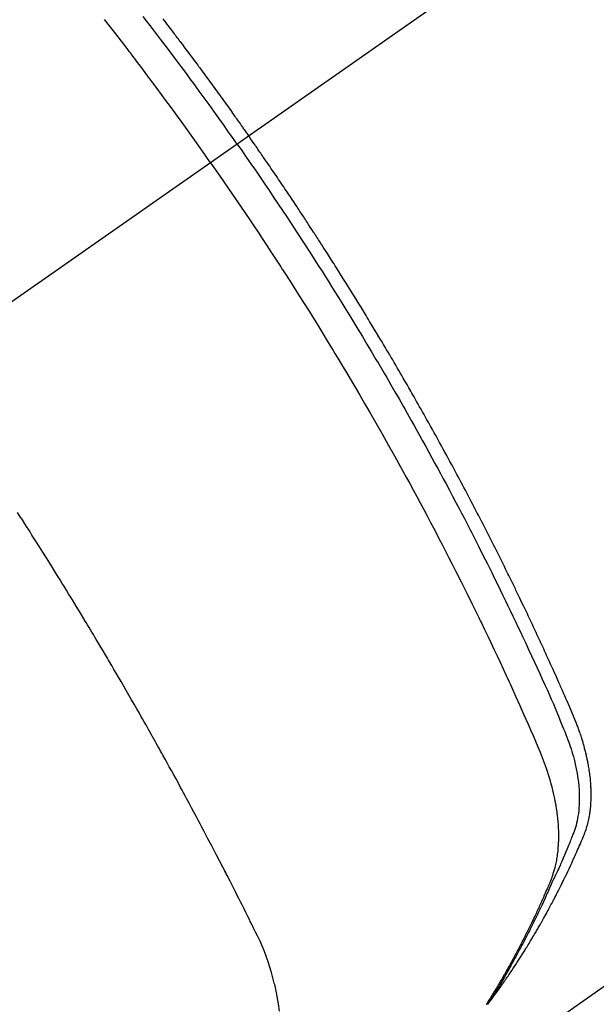
# Model space of a CAD drawing. Extents: x 163 to 26285, y -10810 to -2410.
# Drawn here: x 16043 to 16058, y -4245 to -4220 of the extents above; entities that cross this region are included whole.
import ezdxf

# ---------------------------------------------------------------- set-up
doc = ezdxf.new("R2010")
doc.units = 0
doc.header["$LTSCALE"] = 50
doc.header["$MEASUREMENT"] = 0
doc.linetypes.add('CENTER2', pattern=[1.125, 0.75, -0.125, 0.125, -0.125])
doc.linetypes.add('HIDDEN', pattern=[0.375, 0.25, -0.125])
doc.layers.get('0').update_dxf_attribs({"linetype": 'CONTINUOUS'})
doc.layers.add('150-機器', color=8, linetype='CONTINUOUS')
doc.layers.add('160-文字', color=254, linetype='CONTINUOUS')
doc.styles.add('KH001', font='txt')
doc.dimstyles.new('KH1xx030', dxfattribs={"dimscale": 30, "dimtxt": 2, "dimasz": 0.6, "dimexe": 0.3, "dimexo": 1.2, "dimgap": 0.5, "dimtad": 3, "dimdec": 1, "dimdsep": 46, "dimlunit": 6, "dimtxsty": 'KH001', "dimblk": 'DOT', "dimcen": 1, "dimdle": 1, "dimclrd": 256, "dimclre": 256, "dimclrt": 256, "dimadec": 0, "dimazin": 0, "dimtfac": 1, "dimtdec": 1, "dimtix": 1, "dimtmove": 2, "dimatfit": 3, "dimldrblk": 'CLOSEDBLANK', "dimfxl": 1, "dimtolj": 1, "dimtzin": 0, "dimlwd": -1, "dimlwe": -1, "dimarcsym": 0})

# ---------------------------------------------------------------- blocks, each defined once
blk = doc.blocks.new('_ClosedBlank')
at = {"color": 0, "linetype": 'ByBlock', "lineweight": -2}
for p, q in [((-1, 0.1667), (0, 0)), ((-1, 0.1667), (-1, -0.1667)), ((0, 0), (-1, -0.1667))]:
    blk.add_line(p, q, dxfattribs=at)
blk = doc.blocks.new('_Dot')
at = {"color": 0, "linetype": 'ByBlock', "lineweight": -2}
blk.add_line((-0.5, 0), (-1, 0), dxfattribs=at)
at = {"color": 0, "linetype": 'ByBlock', "const_width": 0.5}
blk.add_lwpolyline([(-0.25, 0, 1), (0.25, 0, 1)], format="xyb", close=True, dxfattribs=at)

msp = doc.modelspace()

# ---------------------------------------------------------------- linework, layer by layer
at = {"layer": '150-機器', "color": 13, "linetype": 'CENTER2'}
msp.add_line((16253.049, -4079.866), (16009.031, -4250.729), dxfattribs=at)
at = {"layer": '150-機器', "color": 13, "linetype": 'HIDDEN'}
msp.add_line((16112.089, -4206.57), (16051.746, -4248.823), dxfattribs=at)
for points in [[(16048.515, -4223.082), (16048.398, -4222.916), (16048.281, -4222.75), (16048.163, -4222.584), (16048.046, -4222.418), (16047.923, -4222.247), (16047.799, -4222.076), (16047.675, -4221.905), (16047.551, -4221.734), (16047.435, -4221.576), (16047.32, -4221.418), (16047.204, -4221.261), (16047.087, -4221.103), (16046.913, -4220.87), (16046.738, -4220.637), (16046.561, -4220.405), (16046.385, -4220.173), (16046.296, -4220.058), (16046.208, -4219.944), (16046.12, -4219.829)], [(16047.839, -4223.556), (16047.611, -4223.234), (16047.384, -4222.914), (16047.155, -4222.593), (16046.924, -4222.274), (16046.813, -4222.121), (16046.701, -4221.968), (16046.588, -4221.815), (16046.475, -4221.662), (16046.346, -4221.488), (16046.216, -4221.314), (16046.085, -4221.141), (16045.955, -4220.967), (16045.922, -4220.924), (16045.889, -4220.881), (16045.857, -4220.838), (16045.824, -4220.795), (16045.795, -4220.757), (16045.767, -4220.72), (16045.738, -4220.683), (16045.71, -4220.646), (16045.425, -4220.275), (16045.138, -4219.906)], [(16046.62, -4219.89), (16046.649, -4219.928), (16046.679, -4219.967), (16046.719, -4220.02), (16046.76, -4220.073), (16046.8, -4220.126), (16046.841, -4220.179), (16046.864, -4220.21), (16046.887, -4220.241), (16046.911, -4220.272), (16046.934, -4220.302), (16046.957, -4220.333), (16046.981, -4220.363), (16047.004, -4220.394), (16047.027, -4220.425), (16047.039, -4220.44), (16047.05, -4220.456), (16047.061, -4220.471), (16047.073, -4220.486), (16047.119, -4220.548), (16047.165, -4220.61), (16047.211, -4220.671), (16047.257, -4220.732), (16047.28, -4220.763), (16047.303, -4220.794), (16047.326, -4220.825), (16047.349, -4220.855), (16047.384, -4220.901), (16047.418, -4220.948), (16047.453, -4220.994), (16047.487, -4221.04), (16047.51, -4221.071), (16047.533, -4221.102), (16047.556, -4221.133), (16047.579, -4221.164), (16047.624, -4221.225), (16047.669, -4221.287), (16047.715, -4221.349), (16047.76, -4221.41), (16047.794, -4221.457), (16047.828, -4221.504), (16047.861, -4221.55), (16047.895, -4221.597), (16047.929, -4221.643), (16047.963, -4221.69), (16047.997, -4221.737), (16048.031, -4221.783), (16048.065, -4221.83), (16048.099, -4221.876), (16048.132, -4221.923), (16048.166, -4221.97), (16048.2, -4222.016), (16048.233, -4222.063), (16048.267, -4222.11), (16048.3, -4222.157), (16048.333, -4222.204), (16048.367, -4222.251), (16048.4, -4222.297), (16048.433, -4222.344), (16048.455, -4222.375), (16048.478, -4222.407), (16048.5, -4222.438), (16048.522, -4222.469), (16048.547, -4222.504), (16048.571, -4222.538), (16048.596, -4222.573), (16048.62, -4222.608), (16048.634, -4222.628), (16048.649, -4222.648), (16048.663, -4222.668), (16048.677, -4222.689), (16048.694, -4222.712), (16048.711, -4222.736), (16048.727, -4222.759), (16048.744, -4222.783), (16048.76, -4222.806), (16048.777, -4222.829), (16048.793, -4222.853), (16048.809, -4222.876)], [(16048.515, -4223.082), (16048.631, -4223.249), (16048.747, -4223.416), (16048.863, -4223.583), (16048.978, -4223.75), (16049.097, -4223.925), (16049.216, -4224.099), (16049.334, -4224.274), (16049.452, -4224.449), (16049.561, -4224.612), (16049.67, -4224.774), (16049.778, -4224.937), (16049.886, -4225.101), (16050.046, -4225.344), (16050.205, -4225.589), (16050.363, -4225.834), (16050.52, -4226.079), (16050.598, -4226.201), (16050.675, -4226.323), (16050.753, -4226.446), (16050.83, -4226.568), (16050.917, -4226.708), (16051.005, -4226.848), (16051.092, -4226.988), (16051.179, -4227.128), (16051.282, -4227.294), (16051.384, -4227.461), (16051.485, -4227.627), (16051.587, -4227.794), (16051.703, -4227.986), (16051.819, -4228.179), (16051.934, -4228.372), (16052.049, -4228.566), (16052.118, -4228.682), (16052.186, -4228.798), (16052.254, -4228.914), (16052.322, -4229.03), (16052.427, -4229.211), (16052.532, -4229.392), (16052.636, -4229.573), (16052.74, -4229.755), (16052.792, -4229.846), (16052.843, -4229.937), (16052.895, -4230.028), (16052.946, -4230.12), (16053.019, -4230.249), (16053.092, -4230.38), (16053.165, -4230.51), (16053.238, -4230.64), (16053.317, -4230.783), (16053.396, -4230.927), (16053.474, -4231.071), (16053.552, -4231.215), (16053.623, -4231.345), (16053.694, -4231.476), (16053.764, -4231.607), (16053.835, -4231.738), (16053.918, -4231.895), (16054.002, -4232.052), (16054.085, -4232.209), (16054.168, -4232.367), (16054.229, -4232.485), (16054.291, -4232.603), (16054.352, -4232.722), (16054.413, -4232.84), (16054.447, -4232.906), (16054.48, -4232.972), (16054.514, -4233.038), (16054.548, -4233.104), (16054.661, -4233.327), (16054.774, -4233.551), (16054.886, -4233.776), (16054.998, -4234), (16055.069, -4234.145), (16055.14, -4234.291), (16055.211, -4234.436), (16055.282, -4234.582), (16055.346, -4234.714), (16055.409, -4234.846), (16055.473, -4234.978), (16055.536, -4235.111), (16055.6, -4235.243), (16055.663, -4235.376), (16055.726, -4235.508), (16055.788, -4235.641), (16055.863, -4235.799), (16055.937, -4235.958), (16056.011, -4236.117), (16056.085, -4236.277), (16056.152, -4236.422), (16056.219, -4236.568), (16056.285, -4236.715), (16056.351, -4236.861), (16056.406, -4236.98), (16056.46, -4237.099), (16056.513, -4237.219), (16056.566, -4237.339), (16056.632, -4237.498), (16056.697, -4237.658), (16056.76, -4237.819), (16056.825, -4237.979), (16056.854, -4238.049), (16056.883, -4238.119), (16056.911, -4238.189), (16056.938, -4238.259), (16056.959, -4238.315), (16056.979, -4238.372), (16056.998, -4238.428), (16057.017, -4238.485), (16057.037, -4238.552), (16057.057, -4238.619), (16057.076, -4238.686), (16057.094, -4238.754), (16057.123, -4238.875), (16057.149, -4238.997), (16057.171, -4239.119), (16057.19, -4239.242), (16057.202, -4239.338), (16057.211, -4239.434), (16057.219, -4239.531), (16057.223, -4239.628), (16057.226, -4239.701), (16057.226, -4239.774), (16057.225, -4239.848), (16057.222, -4239.921), (16057.217, -4239.992), (16057.211, -4240.062), (16057.203, -4240.133), (16057.193, -4240.203), (16057.183, -4240.264), (16057.172, -4240.325), (16057.159, -4240.385), (16057.143, -4240.445), (16057.12, -4240.52), (16057.094, -4240.594), (16057.066, -4240.667), (16057.037, -4240.74), (16057.023, -4240.774), (16057.009, -4240.808), (16056.996, -4240.842), (16056.982, -4240.875), (16056.966, -4240.915), (16056.95, -4240.954), (16056.935, -4240.993), (16056.919, -4241.032), (16056.885, -4241.113), (16056.85, -4241.194), (16056.815, -4241.275), (16056.78, -4241.356), (16056.766, -4241.389), (16056.752, -4241.423), (16056.737, -4241.456), (16056.723, -4241.489), (16056.703, -4241.535), (16056.682, -4241.58), (16056.662, -4241.625), (16056.641, -4241.67), (16056.612, -4241.727), (16056.584, -4241.783), (16056.555, -4241.84), (16056.527, -4241.897), (16056.508, -4241.942), (16056.488, -4241.986), (16056.469, -4242.031), (16056.45, -4242.076), (16056.437, -4242.107), (16056.423, -4242.138), (16056.409, -4242.168), (16056.395, -4242.199), (16056.354, -4242.291), (16056.312, -4242.383), (16056.27, -4242.475), (16056.228, -4242.566), (16056.205, -4242.614), (16056.183, -4242.662), (16056.16, -4242.71), (16056.137, -4242.757), (16056.121, -4242.792), (16056.104, -4242.826), (16056.087, -4242.86), (16056.07, -4242.895), (16056.053, -4242.929), (16056.036, -4242.963), (16056.02, -4242.997), (16056.003, -4243.031), (16055.979, -4243.078), (16055.955, -4243.124), (16055.932, -4243.171), (16055.908, -4243.218), (16055.882, -4243.268), (16055.856, -4243.319), (16055.829, -4243.37), (16055.803, -4243.42), (16055.785, -4243.454), (16055.767, -4243.487), (16055.75, -4243.52), (16055.732, -4243.554), (16055.714, -4243.587), (16055.697, -4243.621), (16055.679, -4243.654), (16055.661, -4243.687), (16055.643, -4243.721), (16055.625, -4243.754), (16055.607, -4243.786), (16055.589, -4243.819), (16055.553, -4243.885), (16055.517, -4243.951), (16055.48, -4244.017), (16055.444, -4244.083), (16055.43, -4244.108), (16055.416, -4244.132), (16055.402, -4244.157), (16055.389, -4244.181), (16055.366, -4244.222), (16055.342, -4244.263), (16055.319, -4244.304), (16055.296, -4244.345), (16055.27, -4244.39), (16055.244, -4244.434), (16055.218, -4244.478), (16055.192, -4244.523), (16055.161, -4244.575), (16055.129, -4244.627), (16055.098, -4244.678), (16055.066, -4244.73), (16055.052, -4244.753), (16055.037, -4244.777), (16055.022, -4244.8), (16055.008, -4244.823), (16054.978, -4244.87), (16054.948, -4244.917), (16054.918, -4244.963), (16054.887, -4245.01)], [(16054.938, -4244.933), (16054.98, -4244.879), (16055.021, -4244.826), (16055.062, -4244.772), (16055.102, -4244.718), (16055.136, -4244.672), (16055.169, -4244.626), (16055.202, -4244.58), (16055.234, -4244.533), (16055.248, -4244.514), (16055.261, -4244.494), (16055.275, -4244.475), (16055.288, -4244.456), (16055.31, -4244.424), (16055.332, -4244.393), (16055.353, -4244.362), (16055.375, -4244.331), (16055.394, -4244.304), (16055.413, -4244.276), (16055.432, -4244.249), (16055.45, -4244.221), (16055.472, -4244.189), (16055.493, -4244.157), (16055.514, -4244.125), (16055.535, -4244.093), (16055.572, -4244.038), (16055.609, -4243.982), (16055.646, -4243.926), (16055.682, -4243.87), (16055.697, -4243.846), (16055.713, -4243.822), (16055.728, -4243.798), (16055.743, -4243.774), (16055.759, -4243.749), (16055.774, -4243.725), (16055.79, -4243.7), (16055.805, -4243.676), (16055.82, -4243.651), (16055.836, -4243.626), (16055.851, -4243.601), (16055.866, -4243.577), (16055.876, -4243.561), (16055.887, -4243.544), (16055.897, -4243.528), (16055.907, -4243.512), (16055.927, -4243.479), (16055.947, -4243.446), (16055.966, -4243.413), (16055.986, -4243.38), (16056.001, -4243.355), (16056.016, -4243.33), (16056.032, -4243.305), (16056.047, -4243.28), (16056.066, -4243.247), (16056.086, -4243.213), (16056.105, -4243.18), (16056.125, -4243.146), (16056.139, -4243.121), (16056.154, -4243.096), (16056.169, -4243.071), (16056.183, -4243.045), (16056.198, -4243.02), (16056.212, -4242.995), (16056.227, -4242.969), (16056.241, -4242.944), (16056.251, -4242.927), (16056.261, -4242.91), (16056.27, -4242.893), (16056.28, -4242.876), (16056.289, -4242.859), (16056.299, -4242.842), (16056.308, -4242.825), (16056.318, -4242.808), (16056.341, -4242.765), (16056.365, -4242.722), (16056.389, -4242.68), (16056.412, -4242.637), (16056.431, -4242.603), (16056.449, -4242.568), (16056.468, -4242.534), (16056.486, -4242.5), (16056.505, -4242.465), (16056.524, -4242.43), (16056.542, -4242.395), (16056.56, -4242.36), (16056.572, -4242.338), (16056.583, -4242.316), (16056.594, -4242.294), (16056.606, -4242.272), (16056.626, -4242.233), (16056.646, -4242.194), (16056.666, -4242.154), (16056.686, -4242.115), (16056.704, -4242.08), (16056.722, -4242.044), (16056.74, -4242.009), (16056.758, -4241.974), (16056.771, -4241.947), (16056.784, -4241.921), (16056.797, -4241.894), (16056.81, -4241.868), (16056.823, -4241.841), (16056.836, -4241.814), (16056.849, -4241.787), (16056.862, -4241.76), (16056.871, -4241.742), (16056.88, -4241.725), (16056.888, -4241.707), (16056.897, -4241.689), (16056.931, -4241.617), (16056.965, -4241.545), (16056.999, -4241.472), (16057.033, -4241.4), (16057.045, -4241.373), (16057.057, -4241.346), (16057.07, -4241.318), (16057.082, -4241.291), (16057.095, -4241.264), (16057.107, -4241.237), (16057.12, -4241.209), (16057.132, -4241.182), (16057.14, -4241.163), (16057.148, -4241.145), (16057.156, -4241.127), (16057.164, -4241.108), (16057.184, -4241.062), (16057.205, -4241.016), (16057.225, -4240.97), (16057.245, -4240.924), (16057.265, -4240.878), (16057.285, -4240.831), (16057.304, -4240.785), (16057.324, -4240.738), (16057.34, -4240.7), (16057.356, -4240.662), (16057.371, -4240.623), (16057.385, -4240.585), (16057.398, -4240.546), (16057.41, -4240.508), (16057.422, -4240.469), (16057.433, -4240.429), (16057.443, -4240.392), (16057.452, -4240.354), (16057.461, -4240.316), (16057.469, -4240.277), (16057.477, -4240.238), (16057.484, -4240.198), (16057.491, -4240.158), (16057.497, -4240.118), (16057.501, -4240.089), (16057.505, -4240.061), (16057.508, -4240.032), (16057.511, -4240.003), (16057.516, -4239.954), (16057.52, -4239.905), (16057.524, -4239.856), (16057.526, -4239.806), (16057.528, -4239.773), (16057.529, -4239.739), (16057.529, -4239.705), (16057.529, -4239.671), (16057.529, -4239.634), (16057.529, -4239.596), (16057.528, -4239.558), (16057.527, -4239.52), (16057.526, -4239.492), (16057.524, -4239.464), (16057.523, -4239.436), (16057.521, -4239.408), (16057.518, -4239.354), (16057.513, -4239.3), (16057.508, -4239.246), (16057.502, -4239.193), (16057.497, -4239.153), (16057.492, -4239.113), (16057.486, -4239.073), (16057.48, -4239.033), (16057.475, -4238.999), (16057.47, -4238.966), (16057.465, -4238.932), (16057.459, -4238.899), (16057.454, -4238.877), (16057.45, -4238.854), (16057.445, -4238.832), (16057.441, -4238.809), (16057.436, -4238.783), (16057.43, -4238.757), (16057.425, -4238.73), (16057.419, -4238.704), (16057.414, -4238.681), (16057.409, -4238.658), (16057.404, -4238.636), (16057.398, -4238.613), (16057.391, -4238.586), (16057.384, -4238.559), (16057.377, -4238.532), (16057.37, -4238.506), (16057.363, -4238.478), (16057.356, -4238.451), (16057.349, -4238.424), (16057.342, -4238.397), (16057.335, -4238.373), (16057.328, -4238.35), (16057.321, -4238.327), (16057.314, -4238.304), (16057.306, -4238.277), (16057.298, -4238.25), (16057.29, -4238.222), (16057.281, -4238.195), (16057.27, -4238.161), (16057.259, -4238.126), (16057.247, -4238.091), (16057.235, -4238.056), (16057.225, -4238.029), (16057.216, -4238.002), (16057.206, -4237.975), (16057.196, -4237.948), (16057.186, -4237.921), (16057.176, -4237.894), (16057.166, -4237.867), (16057.155, -4237.84), (16057.098, -4237.697), (16057.038, -4237.554), (16056.977, -4237.413), (16056.914, -4237.271), (16056.885, -4237.204), (16056.855, -4237.137), (16056.826, -4237.069), (16056.796, -4237.002), (16056.781, -4236.968), (16056.767, -4236.935), (16056.752, -4236.901), (16056.737, -4236.867), (16056.7, -4236.783), (16056.662, -4236.699), (16056.625, -4236.615), (16056.587, -4236.531), (16056.557, -4236.464), (16056.526, -4236.397), (16056.496, -4236.329), (16056.466, -4236.262), (16056.435, -4236.195), (16056.404, -4236.127), (16056.373, -4236.06), (16056.343, -4235.993), (16056.32, -4235.942), (16056.296, -4235.892), (16056.273, -4235.841), (16056.25, -4235.791), (16056.227, -4235.741), (16056.203, -4235.69), (16056.18, -4235.64), (16056.157, -4235.59), (16056.125, -4235.522), (16056.094, -4235.455), (16056.062, -4235.387), (16056.031, -4235.32), (16056.023, -4235.303), (16056.015, -4235.286), (16056.008, -4235.269), (16056, -4235.253), (16055.976, -4235.202), (16055.952, -4235.152), (16055.928, -4235.101), (16055.904, -4235.051), (16055.855, -4234.95), (16055.807, -4234.849), (16055.759, -4234.748), (16055.711, -4234.647), (16055.687, -4234.597), (16055.663, -4234.547), (16055.638, -4234.497), (16055.614, -4234.446), (16055.598, -4234.413), (16055.582, -4234.379), (16055.565, -4234.345), (16055.549, -4234.312), (16055.533, -4234.278), (16055.516, -4234.245), (16055.5, -4234.211), (16055.483, -4234.178), (16055.459, -4234.127), (16055.434, -4234.076), (16055.409, -4234.026), (16055.384, -4233.975), (16055.351, -4233.908), (16055.318, -4233.841), (16055.284, -4233.774), (16055.251, -4233.707), (16055.218, -4233.64), (16055.184, -4233.572), (16055.151, -4233.505), (16055.117, -4233.438), (16055.084, -4233.371), (16055.05, -4233.304), (16055.016, -4233.237), (16054.982, -4233.17), (16054.948, -4233.103), (16054.914, -4233.036), (16054.88, -4232.969), (16054.846, -4232.902), (16054.812, -4232.835), (16054.777, -4232.768), (16054.743, -4232.701), (16054.708, -4232.634), (16054.682, -4232.584), (16054.656, -4232.534), (16054.63, -4232.484), (16054.604, -4232.434), (16054.561, -4232.35), (16054.517, -4232.267), (16054.474, -4232.183), (16054.43, -4232.1), (16054.404, -4232.05), (16054.378, -4232), (16054.352, -4231.95), (16054.325, -4231.9), (16054.29, -4231.833), (16054.254, -4231.766), (16054.219, -4231.699), (16054.183, -4231.632), (16054.148, -4231.566), (16054.112, -4231.499), (16054.076, -4231.433), (16054.041, -4231.366), (16054.005, -4231.299), (16053.969, -4231.233), (16053.933, -4231.166), (16053.897, -4231.1), (16053.852, -4231.017), (16053.806, -4230.933), (16053.761, -4230.85), (16053.715, -4230.767), (16053.669, -4230.684), (16053.624, -4230.601), (16053.578, -4230.518), (16053.532, -4230.435), (16053.486, -4230.352), (16053.44, -4230.269), (16053.394, -4230.186), (16053.348, -4230.104), (16053.311, -4230.037), (16053.273, -4229.971), (16053.236, -4229.905), (16053.198, -4229.838), (16053.161, -4229.772), (16053.123, -4229.705), (16053.085, -4229.639), (16053.048, -4229.572), (16053.019, -4229.523), (16052.991, -4229.473), (16052.963, -4229.424), (16052.934, -4229.374), (16052.887, -4229.291), (16052.84, -4229.209), (16052.792, -4229.126), (16052.744, -4229.043), (16052.706, -4228.978), (16052.667, -4228.912), (16052.629, -4228.846), (16052.59, -4228.78), (16052.552, -4228.714), (16052.513, -4228.648), (16052.475, -4228.582), (16052.436, -4228.516), (16052.398, -4228.451), (16052.359, -4228.385), (16052.32, -4228.319), (16052.281, -4228.254), (16052.242, -4228.188), (16052.203, -4228.123), (16052.164, -4228.057), (16052.125, -4227.992), (16052.066, -4227.893), (16052.007, -4227.795), (16051.948, -4227.697), (16051.888, -4227.599), (16051.859, -4227.55), (16051.829, -4227.501), (16051.799, -4227.452), (16051.77, -4227.403), (16051.72, -4227.321), (16051.67, -4227.24), (16051.619, -4227.158), (16051.569, -4227.077), (16051.499, -4226.963), (16051.429, -4226.849), (16051.358, -4226.735), (16051.287, -4226.622), (16051.226, -4226.524), (16051.165, -4226.427), (16051.104, -4226.329), (16051.042, -4226.232), (16051.012, -4226.183), (16050.981, -4226.134), (16050.95, -4226.086), (16050.919, -4226.037), (16050.893, -4225.996), (16050.867, -4225.955), (16050.84, -4225.914), (16050.814, -4225.873), (16050.778, -4225.817), (16050.742, -4225.761), (16050.706, -4225.705), (16050.67, -4225.649), (16050.649, -4225.616), (16050.628, -4225.584), (16050.607, -4225.551), (16050.587, -4225.519), (16050.566, -4225.486), (16050.545, -4225.454), (16050.524, -4225.421), (16050.503, -4225.389), (16050.493, -4225.373), (16050.482, -4225.357), (16050.472, -4225.341), (16050.461, -4225.325), (16050.419, -4225.261), (16050.377, -4225.197), (16050.335, -4225.132), (16050.293, -4225.068), (16050.272, -4225.036), (16050.251, -4225.004), (16050.23, -4224.971), (16050.209, -4224.939), (16050.177, -4224.891), (16050.146, -4224.843), (16050.114, -4224.795), (16050.082, -4224.746), (16050.061, -4224.714), (16050.04, -4224.682), (16050.019, -4224.65), (16049.998, -4224.618), (16049.955, -4224.555), (16049.913, -4224.491), (16049.87, -4224.427), (16049.828, -4224.364), (16049.796, -4224.316), (16049.763, -4224.268), (16049.731, -4224.22), (16049.699, -4224.173), (16049.667, -4224.125), (16049.634, -4224.077), (16049.602, -4224.029), (16049.57, -4223.982), (16049.538, -4223.934), (16049.506, -4223.886), (16049.473, -4223.838), (16049.441, -4223.791), (16049.409, -4223.743), (16049.376, -4223.695), (16049.343, -4223.648), (16049.311, -4223.601), (16049.278, -4223.553), (16049.246, -4223.506), (16049.213, -4223.459), (16049.181, -4223.412), (16049.159, -4223.38), (16049.137, -4223.348), (16049.115, -4223.317), (16049.093, -4223.285), (16049.069, -4223.25), (16049.045, -4223.215), (16049.021, -4223.181), (16048.997, -4223.146), (16048.983, -4223.125), (16048.969, -4223.105), (16048.955, -4223.085), (16048.94, -4223.064), (16048.924, -4223.04), (16048.908, -4223.017), (16048.891, -4222.993), (16048.875, -4222.97), (16048.858, -4222.946), (16048.842, -4222.923), (16048.826, -4222.899), (16048.809, -4222.876)], [(16047.839, -4223.556), (16048.063, -4223.879), (16048.286, -4224.203), (16048.509, -4224.528), (16048.73, -4224.853), (16048.836, -4225.011), (16048.942, -4225.168), (16049.047, -4225.326), (16049.152, -4225.485), (16049.271, -4225.666), (16049.39, -4225.848), (16049.508, -4226.029), (16049.627, -4226.211), (16049.656, -4226.257), (16049.685, -4226.302), (16049.715, -4226.348), (16049.744, -4226.393), (16049.769, -4226.433), (16049.795, -4226.472), (16049.82, -4226.512), (16049.845, -4226.551), (16050.096, -4226.946), (16050.344, -4227.342), (16050.591, -4227.739), (16050.836, -4228.137), (16050.878, -4228.206), (16050.92, -4228.275), (16050.962, -4228.344), (16051.004, -4228.414), (16051.102, -4228.575), (16051.199, -4228.737), (16051.296, -4228.9), (16051.392, -4229.062), (16051.516, -4229.271), (16051.639, -4229.48), (16051.761, -4229.69), (16051.883, -4229.9), (16052.044, -4230.18), (16052.203, -4230.46), (16052.362, -4230.742), (16052.52, -4231.023), (16052.572, -4231.117), (16052.624, -4231.211), (16052.676, -4231.305), (16052.728, -4231.399), (16052.818, -4231.563), (16052.908, -4231.728), (16052.998, -4231.893), (16053.087, -4232.058), (16053.176, -4232.223), (16053.264, -4232.388), (16053.352, -4232.553), (16053.439, -4232.719), (16053.513, -4232.86), (16053.588, -4233.002), (16053.662, -4233.144), (16053.736, -4233.286), (16053.821, -4233.452), (16053.906, -4233.618), (16053.991, -4233.784), (16054.075, -4233.951), (16054.219, -4234.235), (16054.361, -4234.52), (16054.502, -4234.806), (16054.642, -4235.092), (16054.665, -4235.139), (16054.688, -4235.187), (16054.711, -4235.235), (16054.734, -4235.282), (16054.814, -4235.449), (16054.894, -4235.616), (16054.973, -4235.783), (16055.053, -4235.95), (16055.131, -4236.117), (16055.209, -4236.284), (16055.287, -4236.451), (16055.364, -4236.618), (16055.398, -4236.69), (16055.431, -4236.762), (16055.464, -4236.833), (16055.496, -4236.905), (16055.605, -4237.144), (16055.712, -4237.383), (16055.818, -4237.622), (16055.925, -4237.862), (16055.988, -4238.005), (16056.051, -4238.148), (16056.113, -4238.292), (16056.174, -4238.436), (16056.229, -4238.571), (16056.283, -4238.707), (16056.335, -4238.844), (16056.384, -4238.981), (16056.41, -4239.061), (16056.436, -4239.141), (16056.461, -4239.221), (16056.484, -4239.302), (16056.505, -4239.38), (16056.526, -4239.459), (16056.545, -4239.539), (16056.564, -4239.618), (16056.572, -4239.652), (16056.58, -4239.686), (16056.587, -4239.721), (16056.594, -4239.755), (16056.607, -4239.818), (16056.618, -4239.88), (16056.629, -4239.943), (16056.639, -4240.006), (16056.645, -4240.049), (16056.651, -4240.091), (16056.657, -4240.134), (16056.662, -4240.177), (16056.671, -4240.26), (16056.679, -4240.343), (16056.686, -4240.426), (16056.691, -4240.51), (16056.693, -4240.577), (16056.695, -4240.644), (16056.695, -4240.711), (16056.695, -4240.778), (16056.693, -4240.834), (16056.691, -4240.89), (16056.688, -4240.946), (16056.684, -4241.001), (16056.68, -4241.047), (16056.676, -4241.093), (16056.67, -4241.138), (16056.665, -4241.184), (16056.66, -4241.22), (16056.654, -4241.257), (16056.648, -4241.293), (16056.642, -4241.329), (16056.635, -4241.364), (16056.628, -4241.399), (16056.621, -4241.434), (16056.613, -4241.468), (16056.601, -4241.521), (16056.587, -4241.573), (16056.572, -4241.625), (16056.556, -4241.676), (16056.544, -4241.715), (16056.53, -4241.754), (16056.516, -4241.792), (16056.501, -4241.83), (16056.489, -4241.861), (16056.477, -4241.891), (16056.464, -4241.921), (16056.451, -4241.951), (16056.437, -4241.985), (16056.423, -4242.018), (16056.409, -4242.051), (16056.394, -4242.084), (16056.377, -4242.124), (16056.36, -4242.163), (16056.343, -4242.203), (16056.326, -4242.242), (16056.311, -4242.275), (16056.296, -4242.308), (16056.282, -4242.34), (16056.267, -4242.373), (16056.252, -4242.406), (16056.238, -4242.438), (16056.223, -4242.471), (16056.208, -4242.503), (16056.193, -4242.536), (16056.178, -4242.568), (16056.163, -4242.601), (16056.149, -4242.633), (16056.134, -4242.666), (16056.119, -4242.698), (16056.104, -4242.73), (16056.089, -4242.762), (16056.069, -4242.803), (16056.05, -4242.844), (16056.03, -4242.885), (16056.01, -4242.926), (16055.993, -4242.961), (16055.975, -4242.997), (16055.958, -4243.033), (16055.94, -4243.068), (16055.924, -4243.1), (16055.909, -4243.132), (16055.893, -4243.164), (16055.877, -4243.196), (16055.849, -4243.252), (16055.82, -4243.309), (16055.792, -4243.365), (16055.762, -4243.422), (16055.753, -4243.44), (16055.743, -4243.459), (16055.733, -4243.478), (16055.723, -4243.496), (16055.704, -4243.534), (16055.684, -4243.571), (16055.665, -4243.608), (16055.645, -4243.645), (16055.629, -4243.676), (16055.612, -4243.707), (16055.596, -4243.738), (16055.579, -4243.769), (16055.566, -4243.793), (16055.553, -4243.818), (16055.539, -4243.842), (16055.526, -4243.866), (16055.509, -4243.897), (16055.492, -4243.928), (16055.475, -4243.958), (16055.458, -4243.989), (16055.445, -4244.013), (16055.432, -4244.037), (16055.418, -4244.062), (16055.404, -4244.086), (16055.391, -4244.11), (16055.377, -4244.134), (16055.363, -4244.158), (16055.349, -4244.182), (16055.339, -4244.2), (16055.329, -4244.219), (16055.319, -4244.237), (16055.308, -4244.255), (16055.288, -4244.291), (16055.267, -4244.327), (16055.246, -4244.363), (16055.224, -4244.399), (16055.21, -4244.422), (16055.196, -4244.446), (16055.182, -4244.47), (16055.167, -4244.493), (16055.15, -4244.523), (16055.132, -4244.553), (16055.115, -4244.582), (16055.097, -4244.612), (16055.083, -4244.636), (16055.069, -4244.659), (16055.054, -4244.682), (16055.04, -4244.706), (16055.018, -4244.741), (16054.996, -4244.776), (16054.975, -4244.811), (16054.953, -4244.846), (16054.939, -4244.87), (16054.924, -4244.893), (16054.909, -4244.916), (16054.895, -4244.939), (16054.873, -4244.974), (16054.851, -4245.009)], [(16049.59, -4245.168), (16049.565, -4244.982), (16049.534, -4244.797), (16049.497, -4244.613), (16049.488, -4244.573), (16049.479, -4244.534), (16049.47, -4244.494), (16049.46, -4244.455), (16049.388, -4244.183), (16049.305, -4243.914), (16049.209, -4243.649), (16049.098, -4243.391), (16049.064, -4243.319), (16049.029, -4243.248), (16048.994, -4243.177), (16048.958, -4243.106), (16048.941, -4243.071), (16048.923, -4243.035), (16048.905, -4242.999), (16048.888, -4242.964), (16048.874, -4242.937), (16048.861, -4242.91), (16048.848, -4242.884), (16048.835, -4242.857), (16048.786, -4242.759), (16048.737, -4242.661), (16048.689, -4242.563), (16048.64, -4242.465), (16048.599, -4242.385), (16048.559, -4242.304), (16048.518, -4242.224), (16048.478, -4242.144), (16048.43, -4242.049), (16048.386, -4241.962), (16048.334, -4241.859), (16048.26, -4241.716), (16048.237, -4241.672), (16048.217, -4241.633), (16048.204, -4241.608), (16048.205, -4241.609), (16048.209, -4241.617), (16048.214, -4241.626), (16048.219, -4241.636), (16048.224, -4241.645), (16048.226, -4241.65), (16048.21, -4241.618), (16048.182, -4241.564), (16048.15, -4241.503), (16047.982, -4241.18), (16047.866, -4240.958), (16047.772, -4240.777), (16047.666, -4240.575), (16047.619, -4240.486), (16047.572, -4240.397), (16047.525, -4240.308), (16047.477, -4240.219), (16047.415, -4240.103), (16047.353, -4239.987), (16047.291, -4239.872), (16047.228, -4239.756), (16047.19, -4239.684), (16047.151, -4239.613), (16047.113, -4239.541), (16047.075, -4239.47), (16047.017, -4239.363), (16046.958, -4239.256), (16046.9, -4239.15), (16046.841, -4239.043), (16046.787, -4238.945), (16046.733, -4238.847), (16046.678, -4238.749), (16046.624, -4238.651), (16046.594, -4238.597), (16046.565, -4238.544), (16046.536, -4238.491), (16046.506, -4238.437), (16046.471, -4238.375), (16046.436, -4238.313), (16046.401, -4238.251), (16046.366, -4238.189), (16046.356, -4238.171), (16046.346, -4238.153), (16046.336, -4238.135), (16046.326, -4238.117), (16046.291, -4238.055), (16046.256, -4237.993), (16046.221, -4237.93), (16046.185, -4237.868), (16046.145, -4237.797), (16046.105, -4237.726), (16046.064, -4237.654), (16046.024, -4237.583), (16045.958, -4237.468), (16045.892, -4237.352), (16045.825, -4237.237), (16045.759, -4237.122), (16045.692, -4237.006), (16045.626, -4236.891), (16045.559, -4236.776), (16045.492, -4236.66), (16045.435, -4236.563), (16045.378, -4236.465), (16045.321, -4236.367), (16045.263, -4236.27), (16045.237, -4236.225), (16045.211, -4236.181), (16045.185, -4236.137), (16045.159, -4236.092), (16045.101, -4235.995), (16045.043, -4235.897), (16044.985, -4235.8), (16044.927, -4235.703), (16044.891, -4235.641), (16044.854, -4235.579), (16044.817, -4235.517), (16044.78, -4235.455), (16044.742, -4235.394), (16044.705, -4235.332), (16044.668, -4235.27), (16044.631, -4235.208), (16044.626, -4235.199), (16044.62, -4235.19), (16044.615, -4235.182), (16044.61, -4235.173), (16044.514, -4235.013), (16044.417, -4234.854), (16044.32, -4234.695), (16044.223, -4234.537), (16044.169, -4234.449), (16044.114, -4234.361), (16044.06, -4234.273), (16044.006, -4234.185), (16043.94, -4234.079), (16043.875, -4233.973), (16043.809, -4233.867), (16043.744, -4233.762), (16043.656, -4233.621), (16043.568, -4233.481), (16043.479, -4233.34), (16043.391, -4233.2), (16043.34, -4233.121), (16043.29, -4233.042), (16043.24, -4232.963), (16043.19, -4232.884), (16043.185, -4232.876), (16043.179, -4232.867), (16043.174, -4232.858), (16043.168, -4232.85), (16043.107, -4232.753), (16043.045, -4232.657), (16042.983, -4232.561), (16042.921, -4232.465)]]:
    msp.add_lwpolyline(points, dxfattribs=at)

# ---------------------------------------------------------------- leaders
at = {"layer": '160-文字', "annotation_type": 0, "has_hookline": 1, "hookline_direction": 1, "text_width": 963.959}
msp.add_leader([(16134.418, -4072.677), (15162.936, -5510.921), (15144.936, -5510.921)], dimstyle='KH1xx030', override={"dimgap": 0.5, "dimtad": 1}, dxfattribs=at)
at = {"layer": '160-文字'}
msp.add_leader([(16374.418, -4080.058), (15162.936, -5510.921)], dimstyle='KH1xx030', override={"dimgap": 0.5, "dimtad": 1}, dxfattribs=at)

doc.saveas('drawing.dxf')
